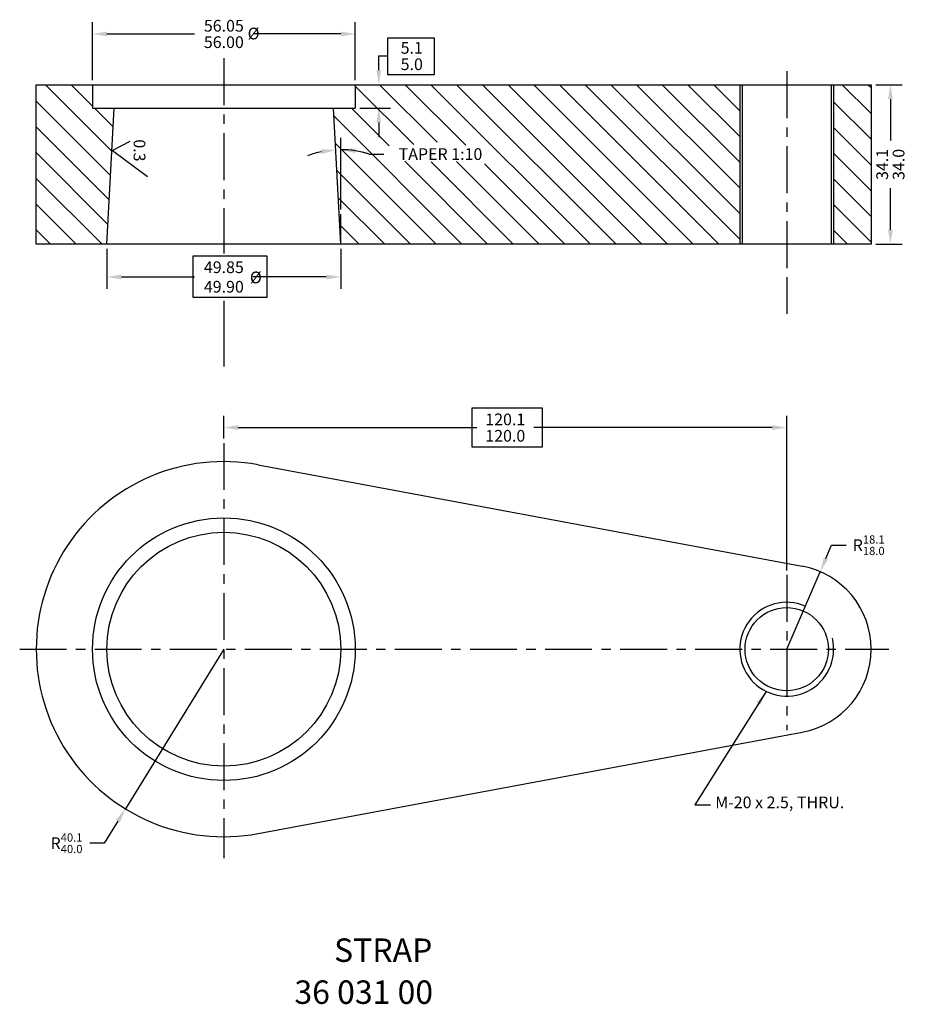
# Model space of a CAD drawing. Extents: x 280 to 854, y -167 to 366.
# Drawn here: x 664 to 854, y -92 to 118 of the extents above; entities that cross this region are included whole.
import ezdxf

# ---------------------------------------------------------------- set-up
doc = ezdxf.new("R2010")
doc.units = 0
doc.header["$LTSCALE"] = 8
doc.header["$MEASUREMENT"] = 0
doc.linetypes.add('CENTER', pattern=[2, 1.25, -0.25, 0.25, -0.25])
doc.layers.get('0').update_dxf_attribs({"linetype": 'CONTINUOUS'})
doc.layers.get('DEFPOINTS').update_dxf_attribs({"linetype": 'CONTINUOUS'})
doc.styles.add('ROMAND', font='romand', dxfattribs={"height": 3})
doc.styles.add('ROMANS', font='romans', dxfattribs={"height": 2.5})
doc.styles.get("Standard").update_dxf_attribs({"font": 'romans.shx'})
doc.dimstyles.get("Standard").update_dxf_attribs({"dimtxt": 0.18, "dimasz": 0.18, "dimexe": 0.18, "dimexo": 0.0625, "dimgap": 0.09, "dimtad": 0, "dimtih": 1, "dimtoh": 1, "dimdec": 4, "dimzin": 0, "dimtxsty": 'STANDARD', "dimcen": 0.09, "dimazin": 3, "dimtfac": 1, "dimtdec": 4, "dimtofl": 0, "dimtmove": 0, "dimatfit": 3, "dimtolj": 1, "dimtzin": 0})

# ---------------------------------------------------------------- blocks, each defined once
blk = doc.blocks.new('*D46')
at = {"color": 0}
for p, q in [((683.07, 68.66), (683.07, 60.11)), ((732.92, 68.66), (732.92, 60.11)), ((686.15, 62.63), (701.74, 62.63)), ((729.84, 62.63), (714.26, 62.63))]:
    blk.add_line(p, q, dxfattribs=at)
for points in [[(686.15, 63.15), (686.15, 62.12), (683.07, 62.63)], [(729.84, 63.15), (729.84, 62.12), (732.92, 62.63)]]:
    blk.add_solid(points, dxfattribs=at)
at = {"layer": 'DEFPOINTS', "color": 0}
for p in [(683.07, 69.64), (732.92, 69.64), (683.07, 62.63)]:
    blk.add_point(p, dxfattribs=at)
at = {"color": 0, "insert": (708, 62.63), "char_height": 2.5, "attachment_point": 5, "style": 'ROMANS'}
blk.add_mtext('\\A1;49.85\\P49.90', dxfattribs=at)
blk = doc.blocks.new('*D47')
at = {"color": 0}
for p, q in [((680, 104.62), (680, 116.98)), ((736, 104.62), (736, 116.98)), ((683.08, 114.46), (701.74, 114.46)), ((732.92, 114.46), (714.26, 114.46))]:
    blk.add_line(p, q, dxfattribs=at)
for points in [[(683.08, 114.97), (683.08, 113.94), (680, 114.46)], [(732.92, 114.97), (732.92, 113.94), (736, 114.46)]]:
    blk.add_solid(points, dxfattribs=at)
at = {"layer": 'DEFPOINTS', "color": 0}
for p in [(680, 114.46), (680, 103.64), (736, 103.64)]:
    blk.add_point(p, dxfattribs=at)
at = {"color": 0, "insert": (708, 114.46), "char_height": 2.5, "attachment_point": 5, "style": 'ROMANS'}
blk.add_mtext('\\A1;\\S56.05^ 56.00;', dxfattribs=at)
blk = doc.blocks.new('*D48')
at = {"color": 0}
for p, q in [((708, 28.2), (708, 33.03)), ((828, 0.07), (828, 33.03)), ((711.08, 30.51), (761.92, 30.51)), ((824.92, 30.51), (774.08, 30.51))]:
    blk.add_line(p, q, dxfattribs=at)
for points in [[(711.08, 31.03), (711.08, 30), (708, 30.51)], [(824.92, 31.03), (824.92, 30), (828, 30.51)]]:
    blk.add_solid(points, dxfattribs=at)
at = {"layer": 'DEFPOINTS', "color": 0}
for p in [(708, 30.51), (708, 27.22), (828, -0.91)]:
    blk.add_point(p, dxfattribs=at)
at = {"color": 0, "insert": (768, 30.51), "char_height": 2.5, "attachment_point": 5, "style": 'ROMANS'}
blk.add_mtext('\\A1;\\S120.1^ 120.0;', dxfattribs=at)
blk = doc.blocks.new('*D49')
at = {"color": 0}
for p, q in [((741.03, 106.72), (741.03, 109.8)), ((736.98, 103.64), (743.55, 103.64)), ((736.98, 98.64), (743.55, 98.64)), ((741.03, 95.56), (741.03, 92.48))]:
    blk.add_line(p, q, dxfattribs=at)
for points in [[(740.51, 106.72), (741.54, 106.72), (741.03, 103.64)], [(740.51, 95.56), (741.54, 95.56), (741.03, 98.64)]]:
    blk.add_solid(points, dxfattribs=at)
at = {"layer": 'DEFPOINTS', "color": 0}
for p in [(736, 103.64), (741.03, 103.64), (736, 98.64)]:
    blk.add_point(p, dxfattribs=at)
at = {"color": 0, "insert": (748.06, 109.75), "char_height": 2.5, "attachment_point": 5, "style": 'ROMANS'}
blk.add_mtext('\\A1;\\S5.1^ 5.0;', dxfattribs=at)
blk = doc.blocks.new('*D50')
at = {"color": 0}
for p, q in [((846.98, 103.64), (852.62, 103.64)), ((850.1, 100.56), (850.1, 91.71)), ((850.1, 72.72), (850.1, 81.57)), ((846.98, 69.64), (852.62, 69.64))]:
    blk.add_line(p, q, dxfattribs=at)
for points in [[(849.59, 100.56), (850.61, 100.56), (850.1, 103.64)], [(849.59, 72.72), (850.61, 72.72), (850.1, 69.64)]]:
    blk.add_solid(points, dxfattribs=at)
at = {"layer": 'DEFPOINTS', "color": 0}
for p in [(846, 103.64), (850.1, 103.64), (846, 69.64)]:
    blk.add_point(p, dxfattribs=at)
at = {"color": 0, "insert": (850.1, 86.64), "char_height": 2.5, "attachment_point": 5, "rotation": 90, "style": 'ROMANS'}
blk.add_mtext('\\A1;\\S34.1^ 34.0;', dxfattribs=at)
blk = doc.blocks.new('*D51')
at = {"color": 0}
for p, q in [((732.92, 77.02), (732.92, 92.3)), ((739.01, 88.84), (742.09, 88.84))]:
    blk.add_line(p, q, dxfattribs=at)
for start, end in [(101.7695, 110.5391), (72.4091, 90), (72.4609, 81.2305)]:
    blk.add_arc((732.92, 69.64), 20.14, start, end, dxfattribs=at)
for points in [[(728.75, 89.87), (728.88, 88.85), (731.87, 89.75)], [(735.96, 89.04), (736.03, 90.06), (732.92, 89.78)]]:
    blk.add_solid(points, dxfattribs=at)
at = {"layer": 'DEFPOINTS', "color": 0}
for p in [(731.4, 98.64), (732.22, 89.77), (732.92, 76.04), (732.92, 69.64), (732.92, 69.64)]:
    blk.add_point(p, dxfattribs=at)
at = {"color": 0, "insert": (754.19, 88.84), "char_height": 2.5, "attachment_point": 5, "style": 'ROMANS'}
blk.add_mtext('\\A1;TAPER 1:10', dxfattribs=at)
blk = doc.blocks.new('*D52')
at = {"color": 0}
for p, q in [((708, -16.74), (687.01, -50.79)), ((685.39, -53.41), (682.48, -58.13)), ((682.48, -58.13), (679.4, -58.13))]:
    blk.add_line(p, q, dxfattribs=at)
blk.add_solid([(684.95, -53.14), (685.83, -53.68), (687.01, -50.79)], dxfattribs=at)
at = {"layer": 'DEFPOINTS', "color": 0}
for p in [(708, -16.74), (687.01, -50.79)]:
    blk.add_point(p, dxfattribs=at)
at = {"color": 0, "insert": (674.46, -58.13), "char_height": 2.5, "attachment_point": 5, "style": 'ROMANS'}
blk.add_mtext('\\A1;\\A1;R{\\H0.7x;\\S40.1^ 40.0;}', dxfattribs=at)
blk = doc.blocks.new('*D53')
at = {"color": 0}
for p, q in [((836.36, 2.61), (837.58, 5.43)), ((837.58, 5.43), (840.66, 5.43)), ((828, -16.74), (835.14, -0.22))]:
    blk.add_line(p, q, dxfattribs=at)
blk.add_solid([(835.89, 2.81), (836.83, 2.4), (835.14, -0.22)], dxfattribs=at)
at = {"layer": 'DEFPOINTS', "color": 0}
for p in [(835.14, -0.22), (828, -16.74)]:
    blk.add_point(p, dxfattribs=at)
at = {"color": 0, "insert": (845.47, 5.43), "char_height": 2.5, "attachment_point": 5, "style": 'ROMANS'}
blk.add_mtext('\\A1;\\A1;R{\\H0.7x;\\S18.1^ 18.0;}', dxfattribs=at)

msp = doc.modelspace()

# ---------------------------------------------------------------- linework, layer by layer
at = {"linetype": 'CENTER'}
for p, q in [((708, 109.274), (708, 67.651)), ((828, 106.533), (828, 54.808)), ((708, 57.515), (708, 43.435)), ((708, 27.22), (708, -61.305)), ((828, -0.91), (828, -34.003)), ((664.478, -16.744), (849.75, -16.744))]:
    msp.add_line(p, q, dxfattribs=at)
for p, q in [((741.027, 109.8), (742.968, 109.8)), ((668, 103.64), (846, 103.64)), ((668, 69.64), (668, 103.64)), ((680, 103.64), (680, 98.64)), ((736, 103.64), (736, 98.64)), ((818, 103.64), (818, 69.64)), ((818.5, 103.64), (818.5, 69.64)), ((837.5, 103.64), (837.5, 69.64)), ((838, 103.64), (838, 69.64)), ((846, 103.64), (846, 69.64)), ((680, 98.64), (736, 98.64)), ((683.075, 69.64), (684.594, 98.64)), ((732.925, 69.64), (731.405, 98.64)), ((687.985, 91.509), (684.236, 89.633)), ((684.236, 89.633), (691.734, 84.028)), ((732.925, 69.64), (732.925, 76.044)), ((846, 69.64), (668, 69.64)), ((836.509, 69.64), (831.617, 69.64)), ((828, 62.598), (828, 57.706)), ((708, 50.53), (708, 45.639)), ((715.333, 22.578), (831.3, 0.951)), ((715.333, -56.066), (831.3, -34.439))]:
    msp.add_line(p, q)
at = {"color": 0}
for p, q in [((684.114, 89.475), (669.95, 103.64)), ((680, 99.07), (675.43, 103.64)), ((748.496, 90.854), (736, 103.351)), ((753.469, 91.362), (741.191, 103.64)), ((759.575, 90.736), (746.671, 103.64)), ((786.151, 69.64), (752.151, 103.64)), ((791.631, 69.64), (757.631, 103.64)), ((797.111, 69.64), (763.111, 103.64)), ((802.591, 69.64), (768.591, 103.64)), ((808.071, 69.64), (774.071, 103.64)), ((813.551, 69.64), (779.551, 103.64)), ((818, 70.671), (785.031, 103.64)), ((818, 76.151), (790.511, 103.64)), ((818, 81.632), (795.991, 103.64)), ((818, 87.112), (801.472, 103.64)), ((818, 92.592), (806.952, 103.64)), ((818, 98.072), (812.432, 103.64)), ((818, 103.552), (817.912, 103.64)), ((846, 97.472), (839.832, 103.64)), ((846, 102.952), (845.312, 103.64)), ((683.841, 84.268), (668, 100.11)), ((846, 91.992), (838, 99.992)), ((684.387, 94.682), (680.43, 98.64)), ((758.75, 69.64), (731.496, 96.894)), ((743.276, 90.594), (735.231, 98.64)), ((683.568, 79.061), (668, 94.63)), ((846, 86.512), (838, 94.512)), ((753.27, 69.64), (731.799, 91.111)), ((683.295, 73.854), (668, 89.15)), ((846, 81.032), (838, 89.032)), ((764.231, 69.64), (746.57, 87.3)), ((769.711, 69.64), (752.18, 87.17)), ((775.191, 69.64), (757.578, 87.253)), ((780.671, 69.64), (763.577, 86.733)), ((747.79, 69.64), (732.102, 85.328)), ((682.029, 69.64), (668, 83.669)), ((846, 75.552), (838, 83.552)), ((676.549, 69.64), (668, 78.189)), ((742.31, 69.64), (732.406, 79.544)), ((846, 70.072), (838, 78.072)), ((736.83, 69.64), (732.709, 73.761)), ((671.069, 69.64), (668, 72.709)), ((840.952, 69.64), (838, 72.592))]:
    msp.add_line(p, q, dxfattribs=at)
for points in [[(742.968, 113.616), (752.851, 113.616), (752.851, 105.777), (742.968, 105.777)], [(701.482, 67.154), (717.163, 67.154), (717.163, 58.29), (701.482, 58.29)], [(760.937, 34.696), (775.836, 34.696), (775.836, 26.325), (760.937, 26.325)]]:
    msp.add_lwpolyline(points, close=True)
for centre, radius in [((708, -16.744), 28), ((708, -16.744), 24.925), ((828, -16.744), 8.882)]:
    msp.add_circle(centre, radius)
for centre, radius, start, end in [((708, -16.744), 40, 79.43602, 280.56398), ((828, -16.744), 18, 280.56398, 79.43602), ((828, -16.744), 10, 66.74846, 13.42361)]:
    msp.add_arc(centre, radius, start, end)
at = {"layer": 'DEFPOINTS', "color": 0, "linetype": 'BYBLOCK'}
for p in [(732.925, 76.044), (732.925, 69.64), (732.925, 69.64)]:
    msp.add_point(p, dxfattribs=at)

# ---------------------------------------------------------------- texts
at = {"style": 'ROMANS'}
for s, p in [('%%C', (713.072, 113.302)), ('%%C', (713.557, 61.285)), ('%%UM-20 x 2.5, THRU.', (812.755, -50.661))]:
    msp.add_text(s, height=2.5, dxfattribs=at).set_placement(p)
at = {"color": 7, "style": 'ROMAND'}
for s, p in [('STRAP', (731.502, -83.435)), ('36 031 00', (723.048, -92.388))]:
    msp.add_text(s, height=5, dxfattribs=at).set_placement(p)
at = {"insert": (691.274, 91.989), "char_height": 2.5, "width": 12.027, "attachment_point": 1, "rotation": 270, "style": 'ROMANS'}
msp.add_mtext('0.3 ', dxfattribs=at)

# ---------------------------------------------------------------- dimensions: what is measured, and where the dimension line sits
for base, p1, p2, override, picture, middle in [((680, 114.458), (736, 103.64), (680, 103.64), {"dimscale": 14, "dimasz": 0.22, "dimexo": 0.07, "dimtih": 0, "dimdec": 2, "dimtxsty": 'ROMANS', "dimlim": 1, "dimtp": 0.05, "dimtdec": 2, "dimtmove": 2}, '*D47', (708, 114.458)), ((708, 30.512), (828, -0.91), (708, 27.22), {"dimscale": 14, "dimasz": 0.22, "dimexo": 0.07, "dimtih": 0, "dimdec": 1, "dimtxsty": 'ROMANS', "dimlim": 1, "dimtp": 0.1, "dimtdec": 1, "dimtmove": 2}, '*D48', (768, 30.512))]:
    dim = msp.add_linear_dim(base=base, p1=p1, p2=p2, dimstyle='STANDARD', override=override)
    dim.commit()
    dim.dimension.update_dxf_attribs({"geometry": picture, "text_midpoint": middle})
dim = msp.add_linear_dim(base=(741.027, 103.64), p1=(736, 98.64), p2=(736, 103.64), angle=90, dimstyle='STANDARD', override={"dimscale": 14, "dimasz": 0.22, "dimexo": 0.07, "dimtih": 0, "dimdec": 1, "dimtxsty": 'ROMANS', "dimlim": 1, "dimtp": 0.1, "dimtdec": 1, "dimtmove": 2})
dim.commit()
dim.dimension.update_dxf_attribs({"geometry": '*D49', "text_midpoint": (748.056, 109.75), "dimtype": 160})
dim = msp.add_linear_dim(base=(850.099, 103.64), p1=(846, 69.64), p2=(846, 103.64), angle=90, dimstyle='STANDARD', override={"dimscale": 14, "dimasz": 0.22, "dimexo": 0.07, "dimtih": 0, "dimdec": 1, "dimtxsty": 'ROMANS', "dimlim": 1, "dimtp": 0.1, "dimtdec": 1, "dimtmove": 2})
dim.commit()
dim.dimension.update_dxf_attribs({"geometry": '*D50', "text_midpoint": (850.099, 86.64)})
dim = msp.add_angular_dim_2l(base=(732.222, 89.77), line1=((732.925, 69.64), (731.405, 98.64)), line2=((732.925, 69.64), (732.925, 76.044)), text='TAPER 1:10', dimstyle='STANDARD', override={"dimscale": 14, "dimasz": 0.22, "dimexo": 0.07, "dimtih": 0, "dimdec": 0, "dimtxsty": 'ROMANS', "dimlim": 1, "dimtp": 0.1, "dimtdec": 0, "dimatfit": 0})
dim.commit()
dim.dimension.update_dxf_attribs({"geometry": '*D51', "text_midpoint": (754.185, 88.841)})
dim = msp.add_linear_dim(base=(683.075, 62.633), p1=(732.925, 69.64), p2=(683.075, 69.64), text='49.85\\P49.90', dimstyle='STANDARD', override={"dimscale": 14, "dimasz": 0.22, "dimexo": 0.07, "dimtih": 0, "dimdec": 1, "dimtxsty": 'ROMANS', "dimlim": 1, "dimtp": 0.1, "dimtdec": 1, "dimtmove": 2})
dim.commit()
dim.dimension.update_dxf_attribs({"geometry": '*D46', "text_midpoint": (708, 62.633)})
for center, mpoint, text, picture, middle in [((828, -16.744), (835.138, -0.22), '\\A1;R{\\H0.7x;\\S18.1^ 18.0;}', '*D53', (845.475, 5.434)), ((708, -16.744), (687.006, -50.792), '\\A1;R{\\H0.7x;\\S40.1^ 40.0;}', '*D52', (674.463, -58.129))]:
    dim = msp.add_radius_dim(center=center, mpoint=mpoint, text=text, dimstyle='STANDARD', override={"dimscale": 14, "dimasz": 0.22, "dimexo": 0.07, "dimtih": 0, "dimdec": 1, "dimtxsty": 'ROMANS', "dimlim": 1, "dimtp": 0.1, "dimtdec": 1, "dimtofl": 1, "dimatfit": 0})
    dim.commit()
    dim.dimension.update_dxf_attribs({"geometry": picture, "text_midpoint": middle, "dimtype": 164})

# ---------------------------------------------------------------- leaders
msp.add_leader([(823.62, -25.734), (808.384, -49.929), (811.764, -49.929)], dimstyle='STANDARD', override={"dimscale": 14, "dimasz": 0.22, "dimexo": 0.07, "dimtih": 0, "dimdec": 1, "dimtxsty": 'ROMANS', "dimlim": 1, "dimtp": 0.1, "dimtdec": 1})

doc.saveas('drawing.dxf')
